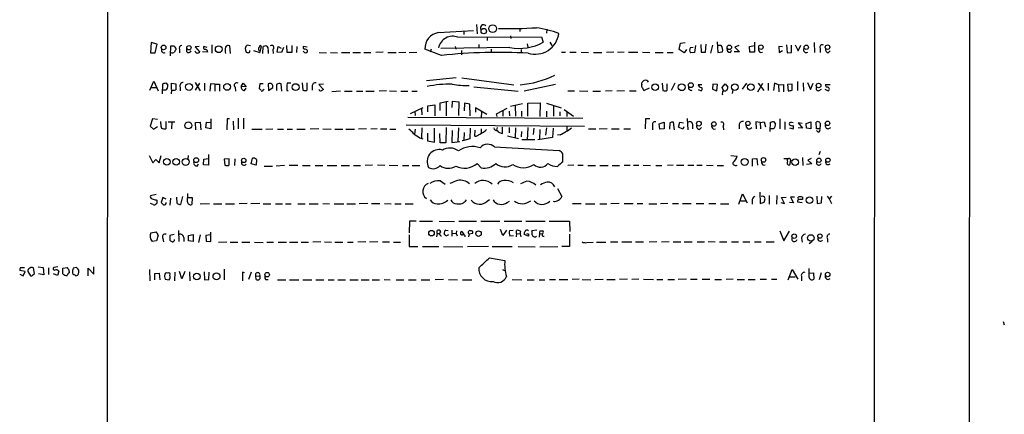
# Model space of a CAD drawing. Extents: x 2 to 1078, y 11 to 905.
# Drawn here: x 859 to 1078, y 432 to 520 of the extents above; entities that cross this region are included whole.
import ezdxf

# ---------------------------------------------------------------- set-up
doc = ezdxf.new("R2010")
doc.units = 0
doc.header["$MEASUREMENT"] = 0
doc.layers.add('MAIN', color=5, linetype='CONTINUOUS')

msp = doc.modelspace()

# ---------------------------------------------------------------- linework, layer by layer
at = {"layer": 'MAIN'}
for p, q in [((878.6707, 64.0926), (879.348, 864.1926)), ((1049.6127, 864.1079), (1049.1893, 64.0079)), ((1070.6947, 706.9666), (1070.1867, 43.1799)), ((961.0513, 518.9219), (961.136, 516.8899)), ((952.5847, 517.1439), (960.374, 517.6519)), ((958.1727, 517.4826), (958.1727, 516.7206)), ((968.5867, 516.4666), (968.6713, 515.8739)), ((970.6187, 517.9906), (970.6187, 517.3979)), ((976.63, 517.9059), (976.5453, 517.0593)), ((888.746, 514.9426), (888.5767, 512.6566)), ((890.016, 514.6039), (888.746, 514.9426)), ((889.5927, 512.6566), (890.016, 514.6039)), ((902.208, 514.4346), (902.208, 512.5719)), ((910.7593, 514.1806), (910.082, 514.3499)), ((918.972, 512.7413), (918.8873, 514.2653)), ((919.988, 514.2653), (919.988, 512.7413)), ((956.9027, 516.1279), (975.4447, 516.2126)), ((961.5593, 514.5193), (961.5593, 513.7573)), ((963.422, 515.9586), (963.422, 515.3659)), ((972.312, 514.6886), (972.3967, 513.9266)), ((975.4447, 516.2126), (975.868, 515.0273)), ((977.3073, 515.0273), (977.7307, 514.2653)), ((1006.094, 513.4186), (1006.348, 514.7733)), ((1006.348, 514.7733), (1007.364, 514.9426)), ((1009.65, 514.2653), (1009.4807, 512.7413)), ((1010.8353, 514.5193), (1010.92, 512.8259)), ((1011.936, 512.8259), (1012.0207, 514.6039)), ((1013.46, 514.3499), (1013.0367, 512.5719)), ((1014.476, 515.1119), (1014.6453, 512.7413)), ((1015.4073, 514.2653), (1014.6453, 514.2653)), ((1019.302, 514.2653), (1018.4553, 513.9266)), ((1021.6727, 514.0959), (1022.7733, 514.2653)), ((1022.7733, 515.0273), (1022.7733, 512.8259)), ((1029.8853, 514.4346), (1030.0547, 512.6566)), ((1030.986, 512.7413), (1030.986, 514.3499)), ((1031.8327, 514.4346), (1032.51, 513.0799)), ((1032.51, 513.0799), (1033.1027, 514.3499)), ((1036.066, 514.9426), (1036.1507, 512.7413)), ((888.5767, 512.6566), (889.5927, 512.6566)), ((892.9793, 511.9793), (893.064, 514.1806)), ((895.0113, 513.4186), (895.0113, 512.6566)), ((896.62, 512.9106), (896.62, 513.5879)), ((899.414, 514.0959), (898.4827, 514.0113)), ((898.4827, 514.0113), (899.4987, 512.8259)), ((901.2767, 512.8259), (900.0913, 512.9106)), ((901.192, 513.8419), (900.43, 514.0959)), ((906.3567, 512.4873), (906.1873, 514.1806)), ((910.6747, 512.8259), (910.6747, 513.1646)), ((911.4367, 513.1646), (912.876, 512.7413)), ((912.876, 512.7413), (913.2147, 514.0959)), ((913.5533, 512.4873), (913.638, 514.0959)), ((914.7387, 512.9953), (914.7387, 512.4873)), ((915.7547, 513.4186), (915.8393, 512.4873)), ((916.686, 512.8259), (916.94, 514.0959)), ((917.702, 512.7413), (916.686, 512.8259)), ((916.94, 514.0959), (917.6173, 513.6726)), ((918.1253, 513.8419), (917.702, 512.7413)), ((919.988, 512.7413), (918.972, 512.7413)), ((921.0887, 514.0959), (921.004, 512.7413)), ((923.3747, 513.9266), (922.528, 514.0959)), ((922.782, 512.7413), (922.528, 512.9953)), ((926.084, 512.7413), (927.6927, 512.6566)), ((928.5393, 512.7413), (930.148, 512.6566)), ((930.9947, 512.7413), (932.8573, 512.7413)), ((933.5347, 512.7413), (935.228, 512.7413)), ((935.99, 512.7413), (937.514, 512.7413)), ((940.308, 512.8259), (938.6147, 512.7413)), ((941.324, 512.7413), (943.1867, 512.7413)), ((945.3033, 512.7413), (943.7793, 512.6566)), ((947.7587, 512.7413), (946.0653, 512.6566)), ((953.262, 512.0639), (949.5367, 513.5033)), ((950.976, 513.5033), (950.722, 512.8259)), ((968.4173, 513.8419), (953.0927, 513.5879)), ((956.31, 514.0959), (956.3947, 513.5033)), ((957.6647, 513.1646), (957.6647, 512.2333)), ((964.2687, 513.5033), (964.2687, 512.7413)), ((970.9573, 513.4186), (970.9573, 512.5719)), ((979.932, 512.8259), (980.7787, 512.8259)), ((981.7947, 512.8259), (983.1493, 512.8259)), ((984.25, 512.8259), (985.9433, 512.7413)), ((987.044, 512.7413), (988.9067, 512.7413)), ((991.5313, 512.8259), (989.9227, 512.7413)), ((993.8173, 512.8259), (992.378, 512.7413)), ((994.8333, 512.8259), (996.8653, 512.8259)), ((997.8813, 512.8259), (999.5747, 512.7413)), ((1000.76, 512.7413), (1002.538, 512.7413)), ((1003.3847, 512.7413), (1004.7393, 512.7413)), ((1007.1947, 512.6566), (1006.094, 513.4186)), ((1007.7027, 513.4186), (1007.1947, 512.6566)), ((1008.5493, 513.8419), (1009.142, 513.9266)), ((1009.4807, 512.7413), (1008.5493, 512.6566)), ((1010.92, 512.8259), (1011.936, 512.8259)), ((1014.6453, 512.7413), (1015.6613, 512.9106)), ((1017.3547, 512.7413), (1017.778, 513.1646)), ((1019.4713, 512.9106), (1018.286, 512.9106)), ((1018.4553, 513.9266), (1019.4713, 512.9106)), ((1021.7573, 512.8259), (1021.6727, 514.0959)), ((1022.7733, 512.8259), (1021.7573, 512.8259)), ((1024.0433, 512.7413), (1024.5513, 512.8259)), ((1029.0387, 514.0113), (1028.192, 514.0959)), ((1028.192, 514.0959), (1028.2767, 512.7413)), ((1028.2767, 512.7413), (1029.0387, 513.1646)), ((1030.0547, 512.6566), (1030.986, 512.7413)), ((1037.4207, 513.6726), (1037.4207, 512.7413)), ((1039.1987, 512.6566), (1039.622, 513.0799)), ((888.4073, 504.3593), (889.3387, 506.3913)), ((889.3387, 506.3913), (890.27, 504.1899)), ((891.2013, 503.5126), (891.286, 505.7986)), ((891.9633, 505.9679), (892.3867, 505.4599)), ((893.2333, 504.5286), (893.2333, 505.8833)), ((893.2333, 505.8833), (894.1647, 505.7986)), ((894.1647, 505.7986), (894.1647, 504.4439)), ((898.4827, 506.0526), (899.5833, 504.1899)), ((898.5673, 504.3593), (899.4987, 505.8833)), ((900.5993, 505.8833), (900.5993, 504.2746)), ((901.8693, 505.7986), (901.7847, 504.1053)), ((902.8853, 505.7139), (901.8693, 505.7986)), ((902.8853, 505.7139), (902.8853, 504.1053)), ((902.8853, 505.7139), (903.9013, 505.7139)), ((903.9013, 505.7139), (903.9013, 504.1053)), ((908.7273, 505.2059), (909.1507, 505.8833)), ((909.1507, 505.8833), (909.828, 505.1213)), ((912.876, 505.7986), (912.7067, 504.6979)), ((913.638, 505.7986), (912.876, 505.7986)), ((914.7387, 505.7986), (914.8233, 504.2746)), ((916.6013, 505.6293), (916.6013, 504.2746)), ((917.7867, 504.1053), (917.6173, 505.7986)), ((919.734, 505.8833), (918.972, 505.8833)), ((922.274, 505.9679), (922.4433, 504.3593)), ((923.3747, 504.4439), (923.3747, 505.9679)), ((927.0153, 505.7139), (925.9993, 505.6293)), ((925.9993, 505.6293), (927.0153, 504.5286)), ((949.8753, 506.4759), (956.4793, 507.1533)), ((957.7493, 507.0686), (969.3487, 505.5446)), ((978.5773, 505.6293), (971.6347, 504.1053)), ((997.7967, 505.6293), (997.7967, 505.9679)), ((1002.284, 505.8833), (1002.4533, 504.2746)), ((1003.3847, 504.3593), (1003.3847, 505.7986)), ((1005.078, 505.8833), (1004.316, 504.2746)), ((1010.2427, 505.6293), (1011.0893, 505.6293)), ((1013.5447, 505.7139), (1013.46, 504.6133)), ((1014.5607, 505.6293), (1013.5447, 505.7139)), ((1014.3913, 504.1899), (1014.5607, 505.6293)), ((1015.5767, 504.9519), (1016.254, 505.7986)), ((1016.254, 505.7986), (1016.8467, 505.0366)), ((1020.9953, 505.8833), (1020.064, 504.6133)), ((1023.5353, 504.0206), (1024.636, 505.8833)), ((1023.62, 505.8833), (1024.89, 504.2746)), ((1025.8213, 505.8833), (1025.8213, 504.2746)), ((1027.2607, 505.8833), (1027.0067, 504.2746)), ((1028.1073, 505.5446), (1027.2607, 505.8833)), ((1028.1073, 505.5446), (1029.208, 505.6293)), ((1028.1073, 505.5446), (1028.192, 504.0206)), ((1029.208, 505.6293), (1029.208, 504.0206)), ((1031.1553, 505.7139), (1030.1393, 505.6293)), ((1030.1393, 505.6293), (1030.3087, 504.1899)), ((1031.1553, 504.3593), (1031.1553, 505.7139)), ((1032.3407, 506.3066), (1032.3407, 504.2746)), ((1033.6107, 505.9679), (1033.6953, 504.1053)), ((1034.542, 506.0526), (1035.2193, 504.5286)), ((1035.2193, 504.5286), (1035.812, 505.8833)), ((1038.606, 505.6293), (1039.622, 505.6293)), ((888.6613, 504.9519), (889.8467, 504.9519)), ((891.9633, 504.3593), (891.286, 504.3593)), ((893.2333, 504.3593), (893.1487, 503.5126)), ((895.1807, 505.0366), (895.1807, 504.1899)), ((907.3727, 505.0366), (907.4573, 504.1053)), ((909.828, 505.1213), (908.7273, 505.2059)), ((909.4893, 504.2746), (909.828, 504.7826)), ((913.638, 504.4439), (913.8073, 504.6133)), ((914.8233, 504.2746), (915.7547, 504.9519)), ((918.8873, 504.2746), (919.1413, 504.2746)), ((924.4753, 505.2059), (924.4753, 504.3593)), ((930.8253, 504.1053), (928.878, 504.0206)), ((931.672, 504.1053), (933.3653, 504.1053)), ((934.3813, 504.1053), (935.736, 504.1053)), ((936.4133, 504.1053), (938.276, 504.1053)), ((940.9853, 504.1899), (939.3767, 504.1053)), ((941.6627, 504.1899), (943.2713, 504.1053)), ((944.2027, 504.1053), (945.7267, 504.1053)), ((946.658, 504.1053), (947.8433, 504.1053)), ((960.4587, 505.1213), (970.28, 504.1053)), ((981.2867, 504.1899), (982.8107, 504.1899)), ((983.9113, 504.1899), (985.774, 504.1053)), ((986.8747, 504.1053), (988.568, 504.1053)), ((991.1927, 504.1899), (989.6687, 504.1053)), ((993.902, 504.1899), (992.2087, 504.1053)), ((995.0027, 504.1899), (996.5267, 504.1899)), ((999.4053, 504.7826), (998.3047, 504.2746)), ((1010.2427, 504.5286), (1010.92, 504.1899)), ((1013.46, 504.6133), (1014.3913, 504.1899)), ((1015.9153, 504.2746), (1015.5767, 504.9519)), ((1017.9473, 504.4439), (1017.8627, 503.5973)), ((1037.1667, 504.2746), (1037.6747, 504.6133)), ((1038.4367, 504.6133), (1039.1987, 504.1899)), ((950.214, 500.8879), (951.738, 501.1419)), ((951.738, 501.1419), (951.738, 498.6866)), ((952.9233, 501.5653), (954.7013, 501.9039)), ((952.9233, 499.8719), (952.9233, 501.5653)), ((954.278, 501.7346), (954.278, 498.6866)), ((955.6327, 500.5493), (955.7173, 501.9039)), ((955.7173, 501.9039), (957.072, 501.7346)), ((957.072, 501.7346), (956.9873, 498.7713)), ((958.342, 501.4806), (958.2573, 499.7873)), ((959.5273, 501.2266), (958.342, 501.4806)), ((959.612, 498.6866), (959.5273, 501.2266)), ((971.2113, 501.3113), (968.5867, 500.7186)), ((972.3967, 501.4806), (975.1907, 501.5653)), ((972.3967, 498.6019), (972.3967, 501.4806)), ((975.1907, 501.5653), (975.106, 498.5173)), ((976.5453, 501.4806), (979.8473, 500.4646)), ((946.3193, 499.1946), (949.198, 500.5493)), ((947.3353, 499.6179), (947.42, 498.7713)), ((948.7747, 500.2953), (948.8593, 498.8559)), ((950.214, 499.5333), (950.214, 500.8879)), ((963.3373, 498.9406), (960.7973, 500.4646)), ((960.7973, 500.4646), (960.7973, 499.4486)), ((962.152, 499.5333), (962.0673, 498.2633)), ((965.454, 499.1099), (967.8247, 500.3799)), ((965.6233, 498.5173), (965.454, 499.1099)), ((966.8933, 499.7026), (966.8933, 498.6019)), ((968.248, 499.7026), (968.3327, 498.6866)), ((969.6027, 500.8879), (969.6873, 498.6019)), ((971.042, 499.7026), (971.042, 498.5173)), ((976.5453, 499.7026), (976.5453, 498.4326)), ((978.154, 500.9726), (978.154, 498.6019)), ((979.5087, 499.5333), (979.5087, 498.6866)), ((980.5247, 500.0413), (982.5567, 498.6019)), ((981.1173, 499.5333), (981.1173, 498.5173)), ((889, 498.0093), (888.492, 496.4006)), ((890.1007, 497.8399), (889, 498.0093)), ((890.8627, 496.9086), (890.8627, 497.4166)), ((891.9633, 497.4166), (891.9633, 495.8079)), ((892.4713, 497.3319), (893.9953, 497.3319)), ((893.318, 497.2473), (893.2333, 495.8079)), ((898.5673, 497.1626), (899.5833, 497.2473)), ((898.652, 495.5539), (898.5673, 497.1626)), ((899.5833, 497.2473), (899.7527, 495.5539)), ((900.8533, 495.9773), (901.0227, 497.2473)), ((901.0227, 497.2473), (901.8693, 497.1626)), ((901.954, 498.0093), (901.954, 495.8079)), ((905.5947, 498.0093), (905.51, 495.5539)), ((906.1027, 498.0093), (905.5947, 498.0093)), ((906.9493, 497.5013), (907.034, 495.5539)), ((908.05, 498.1786), (908.05, 495.8079)), ((909.2353, 498.1786), (909.2353, 495.8079)), ((945.7267, 498.3479), (984.6733, 498.1786)), ((998.5587, 498.0093), (998.474, 495.8079)), ((999.5747, 498.0093), (998.5587, 498.0093)), ((1001.6067, 496.9086), (1002.7073, 497.2473)), ((1001.776, 495.7233), (1001.6067, 496.9086)), ((1002.7073, 497.2473), (1002.7073, 495.8079)), ((1003.9773, 497.0779), (1003.8927, 495.7233)), ((1004.9933, 495.5539), (1004.824, 497.2473)), ((1005.9247, 496.1466), (1006.1787, 497.2473)), ((1006.1787, 497.2473), (1007.0253, 497.0779)), ((1007.872, 498.0939), (1007.9567, 495.5539)), ((1009.0573, 496.7393), (1009.0573, 495.8079)), ((1024.0433, 497.1626), (1023.112, 497.3319)), ((1023.112, 497.3319), (1023.1967, 495.8079)), ((1024.0433, 497.1626), (1024.9747, 497.3319)), ((1024.0433, 497.1626), (1024.128, 495.8079)), ((1024.9747, 497.3319), (1025.2287, 496.2313)), ((1026.2447, 495.2153), (1026.3293, 497.2473)), ((1027.0067, 497.4166), (1027.43, 496.9086)), ((1028.446, 498.0093), (1028.446, 495.8079)), ((1029.5467, 497.3319), (1029.5467, 495.6386)), ((1030.986, 497.2473), (1031.4093, 497.1626)), ((1033.3567, 496.9933), (1032.51, 497.0779)), ((1032.51, 497.0779), (1033.4413, 495.8926)), ((1034.288, 496.9933), (1035.304, 497.3319)), ((1034.3727, 495.8926), (1034.288, 496.9933)), ((1035.304, 497.3319), (1035.304, 495.8079)), ((1036.574, 495.8079), (1036.4893, 497.2473)), ((888.492, 496.4006), (889.254, 495.7233)), ((889.254, 495.7233), (890.1007, 496.3159)), ((901.954, 495.8079), (900.8533, 495.9773)), ((911.098, 495.7233), (913.384, 495.7233)), ((915.7547, 495.7233), (914.2307, 495.6386)), ((916.7707, 495.7233), (918.1253, 495.7233)), ((918.972, 495.7233), (920.1573, 495.7233)), ((921.0887, 495.7233), (922.9513, 495.7233)), ((925.9993, 495.8079), (924.052, 495.7233)), ((926.846, 495.8079), (928.7087, 495.7233)), ((929.5553, 495.7233), (931.3333, 495.7233)), ((932.0107, 495.7233), (933.8733, 495.7233)), ((936.5827, 495.8079), (934.8047, 495.7233)), ((938.9533, 495.8079), (937.514, 495.7233)), ((939.7153, 495.8079), (941.07, 495.8079)), ((941.7473, 495.7233), (943.102, 495.7233)), ((945.388, 496.6546), (985.012, 496.4006)), ((947.42, 495.7233), (947.2507, 494.6226)), ((948.8593, 495.9773), (948.7747, 493.7759)), ((950.1293, 494.7919), (950.1293, 493.0986)), ((951.6533, 492.8446), (951.6533, 495.8926)), ((952.9233, 492.6753), (952.8387, 494.7073)), ((954.278, 496.0619), (954.1933, 492.6753)), ((955.6327, 495.3846), (955.548, 492.7599)), ((956.9873, 495.9773), (956.9027, 492.9293)), ((958.2573, 494.9613), (958.1727, 493.1833)), ((959.612, 495.8926), (959.5273, 493.5219)), ((960.628, 494.1146), (960.7127, 495.4693)), ((962.0673, 495.8079), (962.0673, 494.8766)), ((965.6233, 496.0619), (965.454, 495.4693)), ((966.8087, 494.7073), (966.8087, 496.1466)), ((968.248, 496.0619), (968.248, 494.8766)), ((969.6873, 495.9773), (969.6027, 493.7759)), ((971.042, 495.2153), (970.9573, 494.0299)), ((972.3967, 496.0619), (972.312, 493.2679)), ((973.7513, 495.8926), (973.582, 494.5379)), ((975.106, 495.6386), (975.0213, 493.4373)), ((976.5453, 495.9773), (976.376, 494.3686)), ((978.0693, 495.8926), (977.9, 493.8606)), ((981.1173, 496.3159), (981.1173, 495.3846)), ((987.552, 495.7233), (985.9433, 495.7233)), ((990.092, 495.8079), (988.314, 495.7233)), ((991.0233, 495.8079), (992.7167, 495.8079)), ((993.7327, 495.8079), (995.2567, 495.8079)), ((1000.1673, 496.4853), (1000.1673, 495.5539)), ((1002.7073, 495.8079), (1001.776, 495.7233)), ((1006.856, 495.7233), (1005.9247, 496.1466)), ((1007.11, 496.2313), (1006.856, 495.7233)), ((1010.5813, 495.6386), (1011.0047, 496.0619)), ((1013.714, 495.7233), (1014.1373, 495.8079)), ((1015.8307, 496.4006), (1015.9153, 495.5539)), ((1019.3867, 496.6546), (1019.3867, 495.8079)), ((1027.0067, 495.8079), (1026.3293, 495.8079)), ((1030.5627, 495.9773), (1031.4093, 495.8079)), ((1033.4413, 495.8926), (1032.51, 495.9773)), ((1035.304, 495.8079), (1034.3727, 495.8926)), ((1037.336, 495.8079), (1036.574, 495.8079)), ((1036.9127, 495.0459), (1036.574, 495.3846)), ((1037.4207, 496.5699), (1037.336, 495.8079)), ((1039.1987, 495.8079), (1039.7913, 496.0619)), ((948.436, 493.7759), (949.1133, 493.5219)), ((950.1293, 493.0986), (951.6533, 492.8446)), ((954.1933, 492.6753), (952.9233, 492.6753)), ((955.548, 492.7599), (957.326, 492.9293)), ((958.1727, 493.1833), (957.834, 493.0986)), ((959.5273, 493.5219), (958.1727, 493.1833)), ((967.9093, 494.1993), (970.3647, 493.6066)), ((974.0053, 493.3526), (971.1267, 493.3526)), ((977.9, 493.8606), (974.6827, 493.3526)), ((979.5933, 494.4533), (979.0007, 494.3686)), ((965.0307, 491.7439), (979.424, 490.9819)), ((1037.4207, 490.7279), (1037.082, 489.9659)), ((888.238, 489.8813), (889.0847, 488.1879)), ((889.0847, 488.1879), (889.762, 488.9499)), ((889.762, 488.9499), (890.524, 488.1879)), ((890.524, 488.1879), (890.9473, 489.8813)), ((896.9587, 489.8813), (896.874, 489.0346)), ((898.906, 487.5106), (899.2447, 488.0186)), ((900.3453, 487.7646), (900.43, 489.0346)), ((900.43, 489.0346), (901.446, 489.2039)), ((901.446, 490.0506), (901.446, 487.6799)), ((906.018, 489.1193), (904.9173, 489.0346)), ((904.9173, 489.0346), (905.0867, 487.6799)), ((906.018, 487.7646), (906.018, 489.1193)), ((907.288, 489.1193), (907.2033, 487.5953)), ((910.9287, 488.0186), (911.2673, 489.2886)), ((912.0293, 487.6799), (910.9287, 488.0186)), ((912.114, 488.9499), (912.0293, 487.6799)), ((962.0673, 487.0873), (961.136, 488.1033)), ((1017.524, 489.8813), (1018.9633, 489.7119)), ((1022.35, 489.1193), (1023.2813, 489.2039)), ((1022.35, 487.5106), (1022.35, 489.1193)), ((1023.2813, 489.2039), (1023.4507, 487.6799)), ((1030.1393, 488.6113), (1030.1393, 489.2039)), ((1030.8167, 488.7806), (1030.5627, 487.6799)), ((1033.4413, 489.3733), (1033.526, 487.5953)), ((1035.558, 488.0186), (1034.3727, 487.8493)), ((1035.3887, 489.2039), (1034.6267, 488.7806)), ((1034.6267, 488.7806), (1035.558, 488.0186)), ((901.446, 487.6799), (900.3453, 487.7646)), ((913.8073, 487.5106), (915.67, 487.5106)), ((918.3793, 487.5953), (916.5167, 487.5106)), ((921.3427, 487.5953), (919.3953, 487.5953)), ((922.3587, 487.5953), (924.052, 487.5953)), ((925.1527, 487.5953), (926.846, 487.5953)), ((927.862, 487.5953), (929.9787, 487.5953)), ((930.91, 487.5953), (932.7727, 487.5953)), ((933.704, 487.5953), (935.228, 487.5953)), ((937.9373, 487.6799), (936.244, 487.5953)), ((939.038, 487.7646), (940.6467, 487.6799)), ((941.578, 487.6799), (943.5253, 487.5953)), ((944.5413, 487.5953), (945.9807, 487.5953)), ((946.7427, 487.5953), (948.436, 487.5953)), ((982.6413, 487.6799), (981.2867, 487.5953)), ((983.5727, 487.6799), (984.758, 487.6799)), ((985.774, 487.5953), (987.4673, 487.5953)), ((988.3987, 487.5953), (990.2613, 487.5953)), ((991.1927, 487.5953), (992.8013, 487.5953)), ((993.8173, 487.6799), (995.172, 487.6799)), ((995.934, 487.6799), (997.1193, 487.6799)), ((998.0507, 487.6799), (999.6593, 487.5953)), ((1000.8447, 487.5953), (1002.1993, 487.5953)), ((1004.7393, 487.6799), (1003.4693, 487.5953)), ((1005.5013, 487.6799), (1007.11, 487.6799)), ((1007.9567, 487.6799), (1009.3113, 487.6799)), ((1009.9887, 487.6799), (1011.174, 487.6799)), ((1012.1053, 487.6799), (1013.6293, 487.5953)), ((1014.476, 487.5953), (1015.9153, 487.5953)), ((1024.7207, 487.6799), (1025.144, 487.7646)), ((953.008, 484.2086), (954.024, 483.4466)), ((896.7893, 479.5519), (896.874, 481.4146)), ((979.0007, 482.5153), (980.0167, 480.7373)), ((1023.9587, 481.6686), (1024.0433, 479.2133)), ((889.8467, 481.1606), (888.5767, 480.9066)), ((889.1693, 478.9593), (888.5767, 479.2133)), ((889.8467, 479.9753), (890.016, 479.7213)), ((891.286, 480.4833), (890.9473, 479.3826)), ((892.048, 480.1446), (891.286, 480.4833)), ((892.9793, 480.3986), (892.8947, 478.7899)), ((894.5033, 479.2133), (894.4187, 480.5679)), ((895.6887, 480.7373), (895.2653, 478.9593)), ((896.874, 480.4833), (897.8053, 480.4833)), ((897.8053, 480.4833), (897.7207, 478.9593)), ((910.082, 479.2133), (908.304, 479.1286)), ((912.876, 479.2133), (910.844, 479.1286)), ((926.846, 479.2133), (928.37, 479.1286)), ((936.8367, 479.2133), (934.974, 479.1286)), ((937.6833, 479.2133), (939.546, 479.2133)), ((940.562, 479.2133), (942.086, 479.1286)), ((963.422, 479.7213), (963.93, 480.0599)), ((967.8247, 479.3826), (968.3327, 479.7213)), ((982.3873, 479.2133), (984.25, 479.2133)), ((992.7167, 479.2133), (990.854, 479.1286)), ((993.8173, 479.2133), (995.8493, 479.2133)), ((996.696, 479.2133), (997.966, 479.2133)), ((1003.554, 479.2133), (1001.9453, 479.1286)), ((1004.57, 479.2133), (1005.9247, 479.2133)), ((1006.7713, 479.2133), (1008.7187, 479.2133)), ((1009.8193, 479.2133), (1011.5127, 479.2133)), ((1012.6133, 479.2133), (1014.222, 479.2133)), ((1019.302, 479.0439), (1020.1487, 481.3299)), ((1019.7253, 479.8059), (1020.9107, 479.8059)), ((1020.1487, 481.3299), (1021.1647, 479.2979)), ((1022.2653, 479.8059), (1022.2653, 479.0439)), ((1024.0433, 479.2133), (1024.9747, 479.4673)), ((1026.0753, 480.9913), (1026.0753, 479.0439)), ((1027.7687, 480.9913), (1027.684, 479.0439)), ((1028.6153, 479.3826), (1029.462, 479.2133)), ((1028.7847, 480.4833), (1029.8007, 480.5679)), ((1029.462, 479.2133), (1028.7847, 480.4833)), ((1031.494, 479.2979), (1030.5627, 479.3826)), ((1031.6633, 480.5679), (1030.8167, 480.5679)), ((1030.8167, 480.5679), (1031.494, 479.2979)), ((1032.3407, 479.5519), (1033.3567, 479.3826)), ((1032.5947, 479.9753), (1032.51, 480.5679)), ((1033.4413, 480.5679), (1033.4413, 480.0599)), ((1036.6587, 480.8219), (1036.7433, 479.2133)), ((1036.7433, 479.2133), (1037.6747, 479.2979)), ((1037.6747, 479.2979), (1037.7593, 480.7373)), ((1038.9447, 480.8219), (1039.368, 480.2293)), ((1039.876, 480.8219), (1039.368, 480.2293)), ((1039.368, 480.2293), (1039.876, 479.2133)), ((901.7, 479.1286), (899.5833, 479.0439)), ((902.5467, 479.1286), (904.4093, 479.1286)), ((905.256, 479.1286), (907.2033, 479.1286)), ((913.638, 479.1286), (915.3313, 479.1286)), ((916.3473, 479.1286), (917.8713, 479.1286)), ((918.5487, 479.1286), (919.8187, 479.1286)), ((921.3427, 479.1286), (922.9513, 479.1286)), ((923.798, 479.1286), (925.83, 479.1286)), ((929.386, 479.1286), (931.5027, 479.1286)), ((932.18, 479.1286), (934.1273, 479.1286)), ((942.848, 479.1286), (944.2873, 479.1286)), ((945.134, 479.1286), (946.912, 479.1286)), ((985.266, 479.1286), (987.298, 479.1286)), ((988.3987, 479.1286), (990.0073, 479.1286)), ((999.3207, 479.1286), (1001.0987, 479.1286)), ((1015.238, 479.1286), (1017.1007, 479.1286)), ((946.15, 475.2339), (946.0653, 472.6939)), ((947.5893, 475.2339), (946.15, 475.2339)), ((948.3513, 475.2339), (951.23, 475.2339)), ((952.754, 475.2339), (956.1407, 475.1493)), ((957.072, 475.2339), (961.0513, 475.2339)), ((961.9827, 475.2339), (966.216, 475.2339)), ((967.1473, 475.2339), (971.1267, 475.2339)), ((971.9733, 475.2339), (976.2913, 475.2339)), ((977.138, 475.2339), (981.71, 475.2339)), ((981.71, 475.2339), (981.7947, 472.9479)), ((888.6613, 472.6939), (889.8467, 472.8633)), ((894.7573, 473.2019), (894.842, 470.7466)), ((901.954, 470.7466), (901.954, 472.7786)), ((952.246, 472.5246), (952.246, 473.2019)), ((954.1933, 473.2866), (954.7013, 473.2019)), ((955.548, 473.2866), (955.548, 471.9319)), ((956.564, 473.1173), (956.4793, 472.5246)), ((957.7493, 472.9479), (958.1727, 472.2706)), ((966.8933, 472.1013), (966.3853, 473.3713)), ((967.6553, 473.2866), (966.8933, 472.1013)), ((968.3327, 473.2019), (969.1793, 473.2866)), ((969.9413, 472.5246), (969.9413, 473.2019)), ((974.4287, 473.2866), (973.328, 473.1173)), ((975.106, 473.1173), (975.6987, 473.1173)), ((1028.446, 473.1173), (1029.2927, 470.9159)), ((1029.2927, 470.9159), (1030.5627, 473.0326)), ((889.9313, 470.9159), (888.9153, 470.7466)), ((890.27, 472.1013), (889.9313, 470.9159)), ((891.286, 471.4239), (891.4553, 470.6619)), ((893.826, 472.2706), (892.8947, 472.1013)), ((892.8947, 472.1013), (892.8947, 471.0006)), ((895.9427, 471.5933), (895.9427, 470.7466)), ((897.0433, 472.1013), (898.0593, 472.2706)), ((897.0433, 470.9159), (897.0433, 472.1013)), ((898.0593, 470.7466), (897.0433, 470.9159)), ((898.0593, 472.2706), (898.0593, 470.7466)), ((899.5833, 472.1859), (899.2447, 470.4926)), ((901.8693, 472.1859), (900.8533, 472.1013)), ((900.8533, 472.1013), (900.938, 470.8313)), ((900.938, 470.8313), (901.954, 470.7466)), ((905.51, 470.5773), (903.6473, 470.4926)), ((906.272, 470.5773), (907.9653, 470.5773)), ((908.8967, 470.5773), (910.6747, 470.5773)), ((911.6907, 470.5773), (913.638, 470.4926)), ((914.4, 470.5773), (915.924, 470.5773)), ((916.94, 470.5773), (918.8027, 470.5773)), ((919.48, 470.5773), (921.3427, 470.5773)), ((922.02, 470.5773), (923.7133, 470.5773)), ((926.4227, 470.6619), (924.6447, 470.5773)), ((927.2693, 470.6619), (928.7933, 470.5773)), ((929.5553, 470.5773), (931.3333, 470.5773)), ((932.3493, 470.5773), (933.6193, 470.5773)), ((936.4133, 470.6619), (934.6353, 470.5773)), ((939.1227, 470.6619), (937.26, 470.5773)), ((940.1387, 470.6619), (941.6627, 470.6619)), ((942.594, 470.5773), (944.118, 470.5773)), ((946.0653, 472.1859), (946.0653, 469.6459)), ((952.246, 472.5246), (952.1613, 471.7626)), ((952.246, 472.5246), (952.8387, 472.5246)), ((953.0927, 472.0166), (953.262, 472.0166)), ((954.786, 472.1859), (954.1933, 471.9319)), ((955.6327, 472.6093), (956.4793, 472.5246)), ((956.4793, 472.5246), (956.7333, 472.0166)), ((959.358, 472.4399), (959.2733, 471.7626)), ((959.358, 472.4399), (960.2047, 472.6093)), ((969.264, 472.0166), (968.4173, 471.9319)), ((969.9413, 472.5246), (969.8567, 471.7626)), ((969.9413, 472.5246), (970.6187, 472.4399)), ((972.566, 471.9319), (971.6347, 472.2706)), ((972.566, 472.4399), (972.566, 471.9319)), ((975.0213, 472.5246), (974.9367, 471.6779)), ((975.0213, 472.5246), (975.614, 472.4399)), ((981.71, 472.3553), (981.71, 469.6459)), ((985.52, 470.4926), (986.9593, 470.5773)), ((987.7213, 470.5773), (989.7533, 470.5773)), ((990.7693, 470.6619), (992.4627, 470.6619)), ((993.3093, 470.6619), (995.5107, 470.6619)), ((996.3573, 470.6619), (998.1353, 470.6619)), ((1001.0987, 470.6619), (999.4053, 470.5773)), ((1003.808, 470.6619), (1002.1147, 470.5773)), ((1004.7393, 470.6619), (1006.4327, 470.6619)), ((1007.1947, 470.6619), (1008.9727, 470.6619)), ((1010.0733, 470.6619), (1011.682, 470.6619)), ((1012.5287, 470.7466), (1014.0527, 470.6619)), ((1014.984, 470.6619), (1016.6773, 470.6619)), ((1017.6933, 470.6619), (1019.2173, 470.6619)), ((1020.2333, 470.6619), (1021.7573, 470.6619)), ((1022.7733, 470.6619), (1024.2973, 470.6619)), ((1025.398, 470.6619), (1027.176, 470.6619)), ((1033.272, 471.5086), (1033.3567, 470.5773)), ((1035.6427, 470.7466), (1034.9653, 470.2386)), ((1039.0293, 471.3393), (1039.0293, 470.5773)), ((946.0653, 469.6459), (948.0127, 469.6459)), ((949.0287, 469.6459), (952.6693, 469.6459)), ((953.6853, 469.6459), (958.0033, 469.5613)), ((963.676, 469.6459), (959.0193, 469.5613)), ((964.5227, 469.6459), (968.9253, 469.6459)), ((970.28, 469.6459), (974.09, 469.5613)), ((975.106, 469.5613), (979.0853, 469.6459)), ((981.71, 469.6459), (980.0167, 469.6459)), ((963.93, 467.1059), (967.3167, 466.5133)), ((860.7213, 464.0579), (859.536, 464.3119)), ((859.7053, 464.9893), (860.552, 464.9893)), ((860.298, 463.1266), (860.7213, 464.0579)), ((861.314, 464.0579), (861.9067, 463.1266)), ((862.7533, 463.6346), (862.584, 464.9046)), ((863.6, 465.0739), (864.7007, 464.9893)), ((864.7007, 464.9893), (864.87, 463.2959)), ((865.886, 464.9046), (865.886, 463.3806)), ((868.0027, 465.0739), (867.0713, 464.9893)), ((868.172, 464.1426), (867.918, 463.2113)), ((869.1033, 464.8199), (870.0347, 464.9893)), ((869.1033, 463.5499), (869.1033, 464.8199)), ((870.458, 464.0579), (870.458, 463.8039)), ((872.1513, 464.9893), (871.3893, 464.8199)), ((874.6913, 463.1266), (874.6913, 464.8199)), ((874.6913, 464.8199), (875.9613, 463.4653)), ((875.9613, 463.4653), (875.9613, 465.0739)), ((888.3227, 464.4813), (888.4073, 462.0259)), ((893.9953, 463.8886), (893.9107, 462.0259)), ((895.5193, 462.4493), (895.0113, 464.0579)), ((896.1967, 464.0579), (895.5193, 462.4493)), ((897.2127, 463.9733), (897.2973, 462.0259)), ((900.5147, 463.9733), (900.5993, 462.1953)), ((901.5307, 462.2799), (901.6153, 463.8886)), ((904.9173, 464.5659), (904.9173, 462.1953)), ((909.4893, 463.8039), (908.9813, 463.8886)), ((908.9813, 463.8886), (908.9813, 462.0259)), ((910.9287, 463.8886), (910.336, 462.2799)), ((966.8087, 464.4813), (967.232, 464.3119)), ((1030.3087, 462.1953), (1031.1553, 464.4813)), ((1031.1553, 464.4813), (1032.4253, 462.3646)), ((1034.9653, 462.7033), (1034.9653, 464.7353)), ((859.536, 463.4653), (860.298, 463.1266)), ((862.4147, 463.2959), (862.7533, 463.6346)), ((864.87, 463.2959), (863.6847, 463.5499)), ((867.918, 463.2113), (866.9867, 463.5499)), ((871.22, 463.7193), (871.3893, 463.3806)), ((889.508, 463.6346), (890.524, 463.7193)), ((889.508, 462.1953), (889.508, 463.6346)), ((890.524, 463.7193), (890.6087, 462.1953)), ((891.7093, 462.9573), (891.794, 462.3646)), ((891.794, 462.3646), (892.7253, 462.1953)), ((892.3867, 463.7193), (892.1327, 463.8039)), ((900.5993, 462.1953), (901.5307, 462.2799)), ((911.9447, 463.0419), (912.876, 463.1266)), ((912.0293, 462.2799), (911.9447, 463.0419)), ((914.146, 462.2799), (914.7387, 462.2799)), ((916.7707, 462.1953), (918.6333, 462.1953)), ((919.48, 462.1953), (921.512, 462.1953)), ((922.4433, 462.1953), (924.3907, 462.1953)), ((925.322, 462.1953), (927.1, 462.1953)), ((928.0313, 462.1953), (929.386, 462.1953)), ((930.2327, 462.1953), (931.926, 462.1953)), ((932.8573, 462.1953), (934.72, 462.1953)), ((935.3973, 462.1953), (937.1753, 462.1953)), ((937.8527, 462.1953), (939.4613, 462.1953)), ((940.4773, 462.2799), (941.832, 462.1953)), ((943.1867, 462.1953), (944.88, 462.1953)), ((945.896, 462.1953), (947.5893, 462.1953)), ((948.69, 462.1953), (950.6373, 462.1953)), ((953.6853, 462.2799), (951.8227, 462.1953)), ((954.786, 462.2799), (956.818, 462.1953)), ((957.9187, 462.1953), (959.9507, 462.1953)), ((968.9253, 462.2799), (971.1267, 462.1953)), ((972.312, 462.1953), (973.836, 462.1953)), ((974.9367, 462.1953), (976.2067, 462.1953)), ((977.2227, 462.2799), (978.5773, 462.2799)), ((979.424, 462.2799), (981.2867, 462.2799)), ((983.8267, 462.3646), (982.3027, 462.2799)), ((984.504, 462.2799), (986.4513, 462.1953)), ((989.1607, 462.2799), (987.298, 462.1953)), ((990.0073, 462.2799), (991.87, 462.2799)), ((994.5793, 462.3646), (992.8013, 462.2799)), ((997.1193, 462.3646), (995.5107, 462.2799)), ((998.1353, 462.3646), (1000.3367, 462.2799)), ((1001.0987, 462.2799), (1002.4533, 462.2799)), ((1003.554, 462.2799), (1004.9933, 462.2799)), ((1007.7027, 462.3646), (1005.84, 462.2799)), ((1008.5493, 462.3646), (1010.0733, 462.3646)), ((1011.174, 462.3646), (1012.8673, 462.3646)), ((1013.968, 462.2799), (1015.492, 462.2799)), ((1018.032, 462.3646), (1016.508, 462.2799)), ((1018.9633, 462.2799), (1020.572, 462.2799)), ((1021.4187, 462.2799), (1022.9427, 462.2799)), ((1024.0433, 462.3646), (1025.4827, 462.3646)), ((1026.5833, 462.3646), (1027.7687, 462.3646)), ((1030.6473, 462.8726), (1031.8327, 462.8726)), ((1033.272, 462.8726), (1033.272, 462.0259)), ((1035.05, 463.7193), (1035.8967, 463.8039)), ((1035.8967, 463.8039), (1035.9813, 462.3646)), ((1037.59, 463.8039), (1037.1667, 462.1953)), ((1039.1987, 462.2799), (1039.622, 462.5339)), ((1078.0607, 452.9666), (1078.3147, 452.2046))]:
    msp.add_line(p, q, dxfattribs=at)
for centre, radius in [((964.6237, 518.0352), 0.8603), ((962.6403, 517.493), 0.6041), ((891.4865, 513.8581), 0.5237), ((897.1059, 513.8002), 0.4788), ((1017.2056, 513.8938), 0.5053), ((1024.221, 513.9137), 0.494), ((1034.295, 513.8914), 0.4865), ((1039.0385, 513.9121), 0.5003), ((903.7299, 513.4543), 0.752), ((897.1356, 505.0764), 0.7754), ((905.6048, 505.1028), 0.7638), ((920.8236, 505.0367), 0.7648), ((1000.7112, 505.029), 0.7239), ((1006.6181, 505.0238), 0.7615), ((1008.6567, 505.4654), 0.5456), ((1018.4081, 505.034), 0.7293), ((1021.9844, 505.0316), 0.7104), ((1037.0516, 505.4019), 0.5155), ((896.9886, 496.5408), 0.7665), ((1010.4431, 496.9248), 0.5237), ((1013.7758, 496.8533), 0.5068), ((1021.3339, 496.9745), 0.4902), ((1039.0377, 496.9901), 0.5042), ((892.2012, 488.4324), 0.7472), ((894.2563, 488.4204), 0.7315), ((896.3753, 488.4106), 0.7575), ((898.7321, 488.8162), 0.538), ((909.2979, 488.7389), 0.4788), ((1020.6101, 488.421), 0.776), ((1024.8079, 488.8673), 0.5066), ((1031.8475, 488.3845), 0.7345), ((1037.1223, 488.7896), 0.4833), ((1039.1092, 488.8117), 0.4728), ((1035.0191, 479.931), 0.7485), ((951.0248, 472.5919), 0.6157), ((961.4765, 472.4885), 0.6144), ((1031.6267, 471.926), 0.4994), ((1035.3017, 471.5248), 0.7253), ((1037.3503, 471.9558), 0.4859), ((1039.058, 463.4172), 0.5041), ((898.8625, 462.9647), 0.7572), ((903.2342, 462.9913), 0.7725), ((914.5009, 463.3644), 0.4873)]:
    msp.add_circle(centre, radius, dxfattribs=at)
for centre, radius, start, end in [((962.5779, 518.1862), 0.6982, 43.624608, 211.511264), ((953.0856, 513.6283), 3.5511, 98.108882, 182.017248), ((968.0789, 619.7682), 101.7167, 268.759769, 273.531289), ((974.0158, 517.7242), 5.376, 253.414987, 351.984899), ((970.091, 491.0574), 27.5178, 70.361554, 81.109055), ((895.4993, 513.7016), 0.5641, 87.968006, 210.110219), ((905.8169, 513.7043), 0.6034, 52.129181, 158.380224), ((910.7171, 513.4609), 1.0926, 125.541945, 215.53463), ((913.003, 514.0536), 0.2159, 11.299523, 191.299523), ((915.5128, 513.8419), 0.4876, 299.746339, 136.005377), ((955.7368, 513.1337), 3.2132, 68.724751, 168.809316), ((970.5339, 524.5465), 10.9118, 258.815287, 299.264165), ((1014.4192, 513.3789), 1.3274, 339.342414, 41.894493), ((1037.8017, 513.9689), 0.4827, 52.12814, 217.87186), ((891.54, 513.2493), 0.568, 153.434949, 296.565051), ((893.4027, 683.4805), 169.3002, 269.885375, 270.114592), ((893.4292, 513.3655), 0.7232, 239.669425, 311.743415), ((893.403, 513.3977), 0.8529, 7.112517, 66.630278), ((1063.4299, 428.5147), 189.3281, 153.327138, 153.556321), ((897.0622, 513.3904), 0.6524, 227.33528, 331.580881), ((899.021, 513.2675), 0.6505, 196.758288, 317.248793), ((900.7404, 513.8137), 0.4195, 137.724474, 250.347095), ((900.7075, 512.8588), 0.5702, 356.69196, 100.939423), ((908.1785, 513.2069), 3.0098, 166.165519, 193.832632), ((910.2514, 513.673), 0.947, 243.443066, 296.551522), ((913.3418, 513.4609), 0.7785, 135.005204, 202.37413), ((914.034, 513.2867), 0.9009, 53.544775, 116.075842), ((913.3835, 513.2915), 1.3872, 347.671, 31.258436), ((922.8525, 513.8842), 0.3874, 146.880041, 259.51391), ((922.7184, 512.5295), 0.9759, 40.603205, 86.263254), ((923.0345, 513.0908), 0.4312, 234.15337, 9.855561), ((965.9053, 397.5464), 115.2133, 86.727966, 96.300223), ((1009.3115, 513.2492), 0.9655, 142.130741, 217.864574), ((1017.404, 513.4751), 0.7354, 171.176833, 266.156387), ((1024.6905, 513.4911), 0.9905, 174.391856, 229.200438), ((1034.2796, 513.2916), 0.5809, 149.328903, 306.698254), ((1039.3189, 513.3874), 0.7406, 164.291595, 260.659773), ((968.4546, 528.8104), 23.3742, 275.520638, 295.203081), ((849.307, 675.1788), 174.5047, 283.919645, 284.148868), ((895.8071, 505.3528), 0.7016, 85.839913, 206.784154), ((907.7114, 505.46), 0.5421, 51.343493, 231.341842), ((915.0703, 505.1635), 0.7164, 342.819651, 117.570074), ((917.3209, 504.4442), 1.3865, 77.655866, 121.266381), ((922.6683, 504.8821), 3.8295, 164.844217, 189.127802), ((925.2305, 505.233), 0.7557, 76.517242, 182.055151), ((955.6312, 474.7424), 30.9715, 89.997225, 100.391633), ((959.3686, 526.1538), 20.7785, 259.642103, 269.970771), ((998.3289, 505.3027), 0.6244, 148.463431, 224.208421), ((998.3892, 505.8834), 0.5985, 98.116564, 171.883436), ((998.6338, 505.9311), 0.6365, 18.901776, 121.13512), ((1011.1164, 505.8449), 0.9, 193.86175, 262.870246), ((1038.9977, 505.46), 0.4267, 156.625104, 262.864991), ((891.4047, 505.2059), 1.0143, 303.417456, 14.502053), ((893.4874, 506.7307), 2.385, 263.883985, 286.498134), ((909.4624, 505.0299), 0.7559, 166.535519, 272.039726), ((912.4106, 503.9785), 0.778, 22.371722, 67.628278), ((913.3538, 504.45), 0.2843, 218.087058, 358.770406), ((922.8393, 505.1687), 0.9011, 243.929748, 306.452783), ((926.4349, 504.6195), 0.4357, 180.81545, 279.566103), ((1011.4439, 377.3478), 152.6537, 123.578078, 123.807241), ((998.982, 505.206), 1.1516, 197.103826, 233.975919), ((1002.8493, 505.0837), 0.9008, 243.921362, 306.4679), ((1008.751, 504.9644), 0.6444, 165.907688, 290.122113), ((1010.7305, 504.5967), 0.4488, 294.977557, 52.333315), ((1016.91, 503.5972), 1.2743, 147.886425, 191.493352), ((1016.1633, 504.8895), 0.6991, 241.591002, 12.147422), ((988.382, 715.9246), 215.8459, 281.200547, 281.42973), ((1036.9839, 504.7439), 0.5037, 144.470256, 291.281725), ((1038.9917, 504.5892), 0.4498, 297.402549, 95.997006), ((892.2171, 496.6122), 1.3865, 167.655866, 211.266381), ((1000.6863, 496.7643), 0.5893, 74.407189, 208.261241), ((1004.6125, 496.1037), 1.163, 79.521979, 123.105242), ((1008.4223, 496.7392), 0.6351, 0.009023, 126.864485), ((1015.5061, 496.7816), 0.5005, 310.429952, 111.495302), ((1020.1418, 496.6818), 0.7556, 76.515474, 182.063001), ((984.3445, 666.6761), 174.5533, 283.917656, 284.146846), ((1026.4478, 496.6546), 1.0145, 303.428488, 14.499224), ((1030.9522, 496.8239), 0.4247, 85.43576, 203.492649), ((1036.8626, 496.7816), 0.5968, 339.227126, 128.715279), ((891.667, 497.7122), 1.9272, 250.762147, 278.844034), ((942.9742, 491.6165), 5.0897, 36.201428, 53.792944), ((1159.4293, 832.8672), 399.3759, 237.879636, 238.108824), ((960.3845, 496.0886), 1.989, 277.032117, 312.518233), ((960.7965, 497.6719), 3.1886, 286.998891, 320.381245), ((965.5881, 496.1255), 0.7418, 191.525044, 272.720065), ((967.0062, 496.429), 1.733, 217.060998, 263.456078), ((973.788, 507.0075), 13.8315, 294.816716, 307.110656), ((1010.5955, 496.3018), 0.6634, 156.162913, 268.773408), ((1014.1231, 496.4711), 0.8524, 167.56816, 241.318192), ((1021.5976, 496.4456), 0.6981, 169.742872, 326.653699), ((1031.1975, 497.6278), 1.162, 236.884348, 280.502431), ((1030.7744, 496.1466), 0.7196, 331.921424, 28.078576), ((1036.8958, 495.5539), 0.5082, 271.905397, 29.985395), ((1039.1295, 496.4468), 0.6427, 161.136553, 276.181674), ((963.5042, 490.0979), 2.2449, 47.157166, 138.868576), ((952.7071, 488.4934), 2.6733, 74.281304, 209.62605), ((955.0743, 488.1472), 3.35, 55.177098, 119.370238), ((960.12, 486.1079), 5.723, 72.789732, 123.188309), ((978.1123, 488.9082), 2.4537, 32.315026, 57.684974), ((972.7566, 489.3309), 7.4824, 353.176447, 6.823553), ((898.8551, 488.2104), 0.7017, 153.215846, 274.160087), ((909.3624, 488.3029), 0.5941, 157.881617, 321.602268), ((911.3642, 488.3031), 0.9903, 40.782042, 95.615598), ((958.34, 491.2099), 4.1795, 242.262082, 311.987824), ((962.6988, 490.6897), 3.6574, 260.057089, 314.994461), ((967.3613, 490.5506), 3.2096, 229.684497, 302.687926), ((975.2102, 489.3019), 2.0587, 224.876022, 324.393734), ((978.8768, 490.6845), 3.261, 232.33028, 272.177478), ((1233.6055, 191.5947), 390.3072, 130.487502, 130.716674), ((1015.7039, 490.7842), 3.4313, 310.829502, 341.78947), ((1018.6247, 488.2727), 0.6827, 187.135426, 299.734472), ((1025.3678, 488.4299), 0.9905, 174.397613, 229.212375), ((1029.843, 764.3537), 275.1504, 269.885409, 270.114592), ((1030.6343, 488.2744), 0.5988, 145.76056, 263.132526), ((1030.3933, 488.7805), 0.4234, 0.013532, 90), ((1037.0789, 488.2149), 0.5232, 143.432359, 347.682646), ((1039.1724, 488.3895), 0.5828, 166.392984, 320.478885), ((905.4826, 488.4895), 0.9012, 243.941047, 306.449005), ((951.3832, 489.0039), 2.0871, 241.374423, 317.553466), ((954.719, 490.0104), 3.0095, 233.36808, 303.835276), ((971.423, 491.3266), 4.1848, 236.194874, 303.805126), ((950.9464, 481.8547), 1.8765, 110.191535, 235.194582), ((952.5707, 480.9202), 3.3174, 82.425102, 125.648708), ((960.843, 471.7769), 13.1477, 107.826653, 115.78079), ((957.4423, 481.5424), 2.8209, 44.834833, 102.78635), ((962.4828, 481.4018), 2.8883, 45.068732, 129.953645), ((967.0449, 482.8147), 1.4787, 89.310283, 154.701742), ((967.5281, 481.2866), 3.0425, 55.21147, 98.798851), ((973.5834, 478.786), 5.5075, 104.254498, 120.501835), ((972.0566, 481.0682), 3.0605, 46.204739, 86.80262), ((978.0688, 478.6219), 5.5019, 104.247646, 120.512801), ((976.8155, 482.2568), 1.7008, 20.553285, 93.397716), ((889, 480.6949), 0.4733, 153.429535, 259.689739), ((889.961, 482.2291), 2.2567, 242.394829, 267.096769), ((889.4106, 479.5426), 0.6312, 247.526061, 16.445375), ((1018.2012, 606.1285), 179.6053, 224.885409, 225.114592), ((891.586, 479.3218), 0.4659, 253.708313, 7.497141), ((895.3493, 480.4814), 1.5244, 236.291169, 266.841227), ((897.4526, 479.5661), 0.6634, 181.226407, 293.837087), ((952.2249, 480.8856), 1.7571, 211.203107, 270.688038), ((952.5622, 482.2136), 3.1012, 264.147851, 311.490082), ((956.6306, 480.6067), 1.4782, 205.285706, 270.701578), ((957.1143, 481.0335), 1.961, 256.26493, 327.342367), ((961.7242, 481.4905), 2.4521, 220.72827, 313.820208), ((966.539, 481.1622), 2.1955, 212.725191, 305.846821), ((971.1995, 482.0926), 2.9568, 233.320393, 309.342852), ((975.6079, 481.253), 2.2877, 219.238305, 317.97109), ((978.4262, 480.4287), 0.7923, 243.227977, 308.18322), ((978.4991, 481.4147), 1.6619, 284.527904, 335.945799), ((1023.2172, 479.8544), 0.9532, 112.138512, 182.91674), ((1024.5795, 480.2434), 0.5689, 7.11877, 119.742383), ((813.4045, 522.2166), 215.8459, 348.576772, 348.80595), ((1032.7671, 479.6269), 0.433, 90.410194, 189.975782), ((1032.9756, 479.4261), 1.2331, 67.811183, 112.184515), ((1033.1026, 310.71), 169.3502, 89.885409, 90.114558), ((890.0867, 471.8896), 1.6367, 150.565585, 224.296959), ((888.6424, 471.6957), 1.6774, 13.993164, 44.113543), ((952.5424, 472.7151), 0.5699, 15.072595, 121.33616), ((953.3043, 472.4399), 0.4733, 116.554224, 243.440363), ((954.5531, 472.6517), 0.7298, 119.540376, 196.870693), ((957.8247, 472.5648), 0.3904, 101.134382, 283.933014), ((959.5462, 472.7692), 0.3792, 66.618902, 240.251371), ((959.8448, 472.7574), 0.3892, 337.632677, 112.367323), ((971.5488, 472.7783), 3.2439, 172.496631, 195.124837), ((970.1531, 472.0593), 1.1621, 56.882912, 100.501532), ((972.5236, 472.5105), 1.8124, 163.257759, 204.371745), ((972.2272, 472.4823), 0.6292, 132.268789, 199.661787), ((972.2209, 472.8712), 0.4239, 35.493679, 169.575468), ((970.5767, 472.3975), 2.8439, 355.732946, 14.661219), ((975.9535, 472.6938), 0.9474, 153.448472, 190.287538), ((975.4716, 472.7825), 0.4046, 320.395708, 55.850351), ((891.84, 471.7481), 0.6418, 71.090797, 210.336109), ((977.8313, 597.8427), 152.6537, 236.192759, 236.421922), ((893.4731, 471.0995), 0.4432, 260.860707, 9.139293), ((895.2428, 471.6441), 0.7017, 355.848649, 116.773186), ((827.024, 387.5359), 152.6261, 33.57027, 33.799453), ((958.1304, 471.8558), 0.3921, 346.2508, 122.672898), ((972.4391, 472.9056), 0.4827, 232.11877, 285.242626), ((973.9509, 472.325), 0.5559, 194.49122, 315), ((975.9104, 472.2283), 0.3083, 113.213234, 293.18883), ((985.2236, 471.847), 1.3865, 238.733619, 282.344134), ((1031.68, 471.3149), 0.594, 152.050074, 345.870174), ((1034.1398, 471.4875), 0.8681, 91.392836, 178.607164), ((1037.463, 471.3695), 0.5941, 157.869051, 321.615817), ((1039.5374, 471.7202), 0.6351, 90.009022, 216.857266), ((412.4188, 1058.6811), 808.7805, 312.7634813, 312.9926637), ((976.8218, 465.6242), 9.5466, 174.656145, 196.221818), ((860.1287, 464.5236), 0.6294, 132.276138, 199.655661), ((862.2242, 464.0685), 0.9102, 66.716277, 180.667225), ((867.2792, 464.7276), 0.3342, 128.46437, 277.928861), ((867.5793, 463.7051), 0.7367, 36.432795, 110.169163), ((869.7379, 464.5233), 0.5525, 4.422569, 57.506537), ((870.1192, 464.2272), 0.3787, 333.44848, 63.414653), ((875.3837, 463.6421), 4.1644, 163.571172, 178.937789), ((871.4226, 463.993), 1.2344, 338.963156, 53.818031), ((964.3457, 464.6346), 2.7995, 174.465363, 277.105723), ((1033.8984, 463.1888), 0.7016, 85.839913, 206.784154), ((862.076, 463.4655), 0.3788, 243.45524, 333.401126), ((869.8537, 464.1638), 0.9695, 219.286496, 280.759419), ((871.1348, 462.873), 1.1509, 126.018589, 162.906421), ((871.33, 462.4237), 0.9587, 47.151439, 86.453861), ((872.0177, 463.7032), 0.5777, 266.457073, 344.611795), ((892.3865, 463.1478), 0.7035, 111.148029, 195.711578), ((892.5983, 463.4229), 0.3642, 324.476953, 125.523047), ((891.5395, 462.9151), 1.3872, 328.741564, 12.329), ((912.3902, 463.3062), 0.5179, 339.710674, 210.679215), ((912.3574, 462.7985), 0.6137, 237.6799, 32.3201), ((915.1196, 462.9148), 1.1624, 169.501163, 213.109008), ((965.7073, 463.6624), 2.0717, 240.653395, 340.10172), ((1035.5772, 462.8456), 0.6282, 193.091687, 310.034449), ((1039.2482, 463.0138), 0.7356, 171.179222, 266.141365)]:
    msp.add_arc(centre, radius, start, end, dxfattribs=at)

doc.saveas('drawing.dxf')
